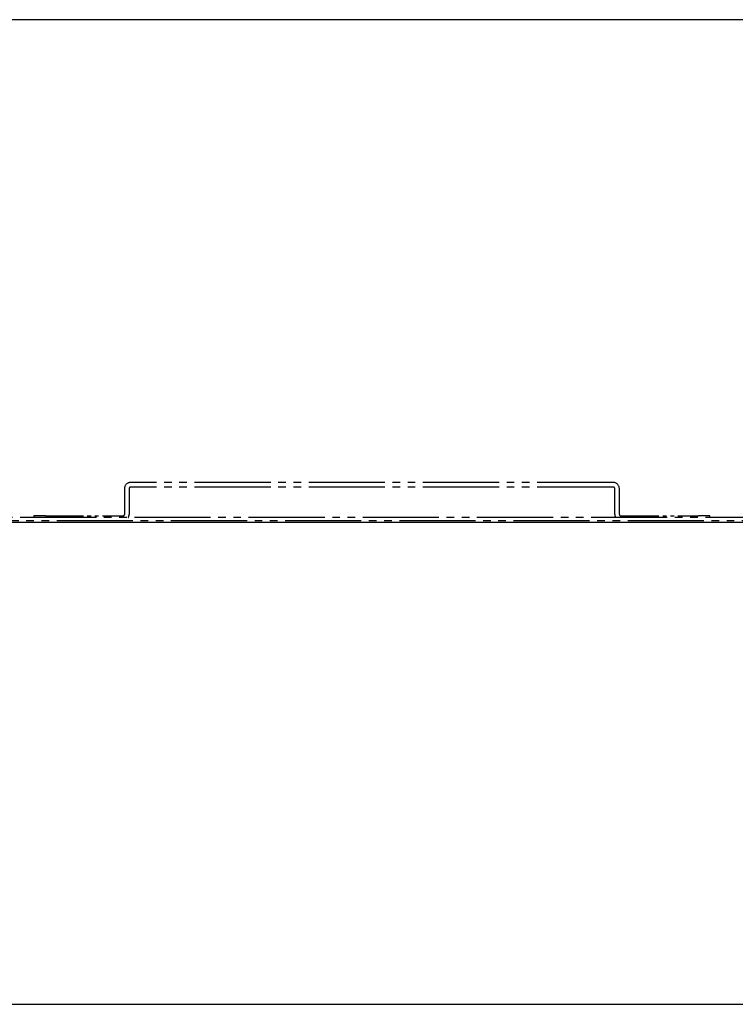
# Model space of a CAD drawing. Units: millimetres. Extents: x 0 to 21025, y 0 to 14850.
# Drawn here: x 5669 to 5857, y 6462 to 6721 of the extents above; entities that cross this region are included whole.
import ezdxf

# ---------------------------------------------------------------- set-up
doc = ezdxf.new("R2010")
doc.units = ezdxf.units.MM
doc.linetypes.add('YDIVIDE_1', pattern=[15, 10, -1, 1, -1, 1, -1])
doc.layers.add('YKK_13', color=4, linetype='Continuous', lineweight=30)
doc.layers.add('YKK_A1', color=4, linetype='Continuous', lineweight=30)

msp = doc.modelspace()

# ---------------------------------------------------------------- linework, layer by layer
at = {"layer": 'YKK_13', "linetype": 'YDIVIDE_1', "ltscale": 2}
for p, q in [((5696.55, 6597.9), (5696.55, 6591.1)), ((5697.75, 6597.9), (5697.75, 6591.1)), ((5824.95, 6599.5), (5698.15, 6599.5)), ((5824.95, 6598.3), (5698.15, 6598.3)), ((5825.35, 6591.1), (5825.35, 6597.9)), ((5826.55, 6591.1), (5826.55, 6597.9)), ((5588.75, 6589.5), (5934.35, 6589.5)), ((5929.15, 6590.3), (5593.95, 6590.3))]:
    msp.add_line(p, q, dxfattribs=at)
at = {"layer": 'YKK_13', "linetype": 'YDIVIDE_1'}
for p, q in [((5672.75, 6590.7), (5672.75, 6590.3)), ((5675.75, 6590.7), (5672.75, 6590.7)), ((5675.75, 6590.7), (5696.15, 6590.7)), ((5826.95, 6590.7), (5847.35, 6590.7)), ((5850.35, 6590.7), (5847.35, 6590.7)), ((5850.35, 6590.3), (5850.35, 6590.7))]:
    msp.add_line(p, q, dxfattribs=at)
at = {"layer": 'YKK_13'}
msp.add_line((5588.75, 6462.5), (5934.35, 6462.5), dxfattribs=at)
at = {"layer": 'YKK_13', "linetype": 'YDIVIDE_1', "ltscale": 2}
for centre, radius, start, end in [((5698.15, 6597.9), 1.6, 90, 180), ((5698.15, 6597.9), 0.4, 90, 180), ((5824.95, 6597.9), 1.6, 0, 90), ((5824.95, 6597.9), 0.4, 360, 90), ((5696.15, 6591.1), 0.4, 270, 0), ((5696.15, 6591.1), 1.6, 330, 0), ((5826.95, 6591.1), 1.6, 180, 210), ((5826.95, 6591.1), 0.4, 180, 270)]:
    msp.add_arc(centre, radius, start, end, dxfattribs=at)
at = {"layer": 'YKK_A1'}
for p, q in [((6415.55, 6721), (5484.55, 6721)), ((6415.55, 6589), (5484.55, 6589))]:
    msp.add_line(p, q, dxfattribs=at)

doc.saveas('drawing.dxf')
